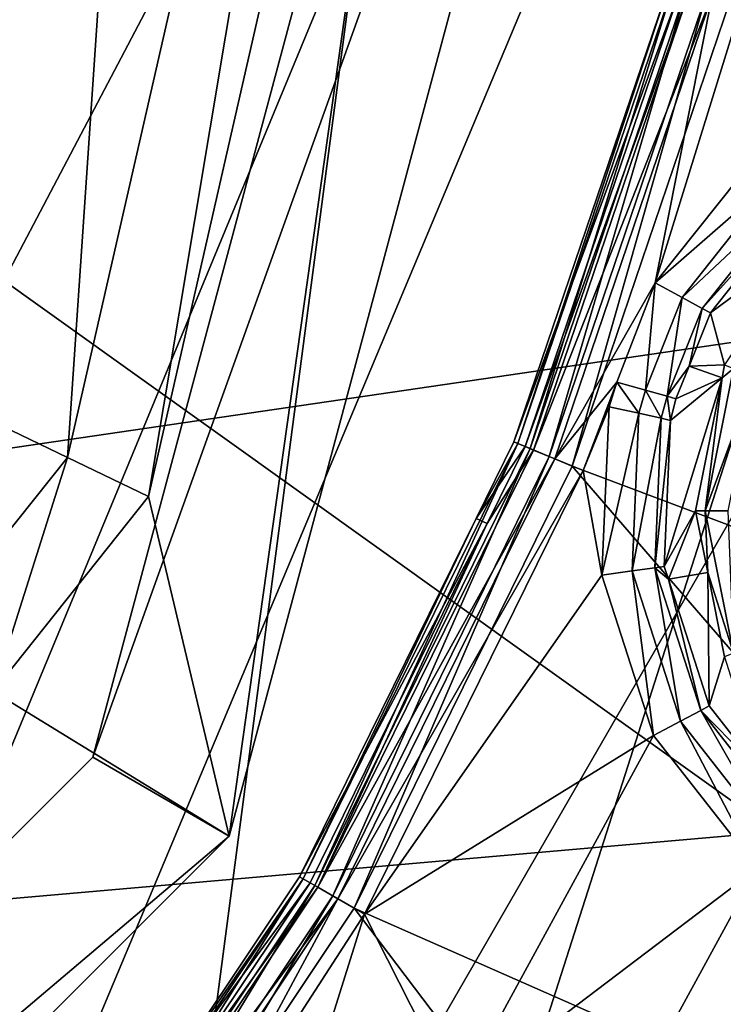
# Model space of a CAD drawing. Extents: x -23 to 70, y -259 to 23.
# Drawn here: x 9 to 12, y -246 to -243 of the extents above; entities that cross this region are included whole.
import ezdxf

# ---------------------------------------------------------------- set-up
doc = ezdxf.new("R2010")
doc.units = 0
for name, color, linetype in [('L14', 7, 'CONTINUOUS'), ('L3', 7, 'CONTINUOUS'), ('L4', 7, 'CONTINUOUS'), ('L5', 7, 'CONTINUOUS'), ('L6', 7, 'CONTINUOUS'), ('L7', 7, 'CONTINUOUS')]:
    doc.layers.add(name, color=color, linetype=linetype)

msp = doc.modelspace()

# ---------------------------------------------------------------- linework, layer by layer
at = {"layer": 'L14', "color": 7}
for points in [[(9.52628, -234.3, 274), (0, -250.8, 274), (5.5, -230.2737, 274)], [(11, -239.8, 274), (0, -250.8, 274), (9.52628, -234.3, 274)], [(11, -239.8, 274), (5.5, -249.3263, 274), (0, -250.8, 274)], [(9.52628, -245.3, 274), (5.5, -249.3263, 274), (11, -239.8, 274)], [(9.754653, -239.8, 303.7408), (8.77, -239.8, 304), (8.788639, -244.0324, 303.7408)], [(9.445853, -244.3489, 303.0305), (9.754653, -239.8, 303.7408), (8.788639, -244.0324, 303.7408)], [(9.445853, -244.3489, 303.0305), (9.702802, -244.4726, 302.053), (10.4841, -239.8, 303.0305)], [(10.4841, -239.8, 303.0305), (9.754653, -239.8, 303.7408), (9.445853, -244.3489, 303.0305)], [(9.959293, -245.55, 274.5), (9.52628, -245.3, 274), (11.5, -239.8, 274.5)], [(11.5, -239.8, 274.5), (9.52628, -245.3, 274), (11, -239.8, 274)], [(9.702802, -244.4726, 302.053), (9.959293, -245.55, 274.5), (10.7693, -239.8, 302.053)], [(10.4841, -239.8, 303.0305), (9.702802, -244.4726, 302.053), (10.7693, -239.8, 302.053)], [(10.7693, -239.8, 302.053), (9.959293, -245.55, 274.5), (11.5, -239.8, 274.5)], [(9.445853, -244.3489, 303.0305), (8.788639, -244.0324, 303.7408), (6.536733, -247.9968, 303.0305)], [(6.536733, -247.9968, 303.0305), (9.209425, -245.0913, 302.053), (9.445853, -244.3489, 303.0305)], [(9.445853, -244.3489, 303.0305), (9.209425, -245.0913, 302.053), (9.702802, -244.4726, 302.053)], [(9.702802, -244.4726, 302.053), (9.209425, -245.0913, 302.053), (9.959293, -245.55, 274.5)], [(9.959293, -245.55, 274.5), (9.209425, -245.0913, 302.053), (5.75, -249.7593, 274.5)], [(9.959293, -245.55, 274.5), (5.5, -249.3263, 274), (9.52628, -245.3, 274)], [(5.75, -249.7593, 274.5), (5.5, -249.3263, 274), (9.959293, -245.55, 274.5)]]:
    msp.add_3dface(points, dxfattribs=at)
at = {"layer": 'L3', "color": 7}
for points in [[(11.35661, -242.843, 122.063), (10.86226, -244.2993, 122.063), (10.87442, -244.3043, 122.1417)], [(11.35661, -242.843, 122.063), (11.39371, -242.8529, 120.963), (10.86226, -244.2993, 122.063)], [(10.86226, -244.2993, 122.063), (11.39371, -242.8529, 120.963), (10.89775, -244.314, 120.963)], [(10.87442, -244.3043, 122.1417), (11.36932, -242.8464, 122.1417), (11.35661, -242.843, 122.063)], [(10.87442, -244.3043, 122.1417), (10.91401, -244.3207, 122.2089), (11.36932, -242.8464, 122.1417)], [(11.42177, -242.8605, 120.866), (10.89775, -244.314, 120.963), (11.39371, -242.8529, 120.963)], [(10.91401, -244.3207, 122.2089), (11.41071, -242.8575, 122.2089), (11.36932, -242.8464, 122.1417)], [(11.42177, -242.8605, 120.866), (10.92459, -244.3251, 120.866), (10.89775, -244.314, 120.963)], [(10.91401, -244.3207, 122.2089), (10.97473, -244.3459, 122.2541), (11.41071, -242.8575, 122.2089)], [(11.49214, -242.8793, 120.7956), (10.92459, -244.3251, 120.866), (11.42177, -242.8605, 120.866)], [(11.49214, -242.8793, 120.7956), (10.99189, -244.353, 120.7956), (10.92459, -244.3251, 120.866)], [(10.97473, -244.3459, 122.2541), (11.47419, -242.8745, 122.2541), (11.41071, -242.8575, 122.2089)], [(10.97473, -244.3459, 122.2541), (11.04693, -244.3758, 122.27), (11.47419, -242.8745, 122.2541)], [(11.3107, -243.7951, 120.77), (10.99189, -244.353, 120.7956), (11.49214, -242.8793, 120.7956)], [(11.04693, -244.3758, 122.27), (11.54968, -242.8947, 122.27), (11.47419, -242.8745, 122.2541)], [(11.49214, -242.8793, 120.7956), (11.58678, -242.9047, 120.77), (11.3107, -243.7951, 120.77)], [(11.04693, -244.3758, 122.27), (14.17691, -245.554, 122.27), (11.54968, -242.8947, 122.27)], [(11.64345, -243.3767, 120.77), (11.3107, -243.7951, 120.77), (11.58678, -242.9047, 120.77)], [(11.70755, -243.4494, 120.7449), (11.3107, -243.7951, 120.77), (11.64345, -243.3767, 120.77)], [(11.39602, -243.8411, 120.7449), (11.3107, -243.7951, 120.77), (11.70755, -243.4494, 120.7449)], [(11.75557, -243.5039, 120.676), (11.39602, -243.8411, 120.7449), (11.70755, -243.4494, 120.7449)], [(11.45994, -243.8757, 120.676), (11.39602, -243.8411, 120.7449), (11.75557, -243.5039, 120.676)], [(11.77548, -243.5265, 120.5805), (11.45994, -243.8757, 120.676), (11.75557, -243.5039, 120.676)], [(11.48644, -243.89, 120.5805), (11.45994, -243.8757, 120.676), (11.77548, -243.5265, 120.5805)], [(11.79327, -243.6622, 118.4595), (11.48644, -243.89, 120.5805), (11.77548, -243.5265, 120.5805)], [(11.53099, -244.0547, 118.4595), (11.48644, -243.89, 120.5805), (11.79327, -243.6622, 118.4595)], [(11.18891, -244.1102, 120.7701), (10.99189, -244.353, 120.7956), (11.3107, -243.7951, 120.77)], [(11.3107, -243.7951, 120.77), (11.28025, -244.1357, 120.7434), (11.18891, -244.1102, 120.7701)], [(11.39602, -243.8411, 120.7449), (11.28025, -244.1357, 120.7434), (11.3107, -243.7951, 120.77)], [(11.39602, -243.8411, 120.7449), (11.34828, -244.1545, 120.6747), (11.28025, -244.1357, 120.7434)], [(11.45994, -243.8757, 120.676), (11.34828, -244.1545, 120.6747), (11.39602, -243.8411, 120.7449)], [(11.45994, -243.8757, 120.676), (11.41817, -244.059, 120.5805), (11.34828, -244.1545, 120.6747)], [(11.48644, -243.89, 120.5805), (11.41817, -244.059, 120.5805), (11.45994, -243.8757, 120.676)], [(11.53099, -244.0547, 118.4595), (11.41817, -244.059, 120.5805), (11.48644, -243.89, 120.5805)], [(11.41817, -244.059, 120.5805), (11.37649, -244.1622, 120.5806), (11.34828, -244.1545, 120.6747)], [(11.5227, -244.0964, 118.4595), (11.37649, -244.1622, 120.5806), (11.41817, -244.059, 120.5805)], [(11.5227, -244.0964, 118.4595), (11.41817, -244.059, 120.5805), (11.53099, -244.0547, 118.4595)], [(11.469, -244.5178, 118.364), (11.5227, -244.0964, 118.4595), (11.55881, -244.0663, 118.364)], [(11.55881, -244.0663, 118.364), (11.62593, -244.0941, 118.2951), (11.469, -244.5178, 118.364)], [(11.55881, -244.0663, 118.364), (11.5227, -244.0964, 118.4595), (11.53099, -244.0547, 118.4595)], [(11.35923, -244.231, 120.5805), (11.5227, -244.0964, 118.4595), (11.33967, -244.695, 120.5805)], [(11.33967, -244.695, 120.5805), (11.5227, -244.0964, 118.4595), (11.43889, -244.5178, 118.4595)], [(11.35923, -244.231, 120.5805), (11.37649, -244.1622, 120.5806), (11.5227, -244.0964, 118.4595)], [(11.469, -244.5178, 118.364), (11.43889, -244.5178, 118.4595), (11.5227, -244.0964, 118.4595)], [(11.469, -244.5178, 118.364), (11.62593, -244.0941, 118.2951), (11.54165, -244.5178, 118.2951)], [(11.18891, -244.1102, 120.7701), (11.08241, -244.3905, 120.77), (10.99189, -244.353, 120.7956)], [(11.16426, -244.1877, 120.77), (11.08241, -244.3905, 120.77), (11.18891, -244.1102, 120.7701)], [(11.18891, -244.1102, 120.7701), (11.25892, -244.2087, 120.7449), (11.16426, -244.1877, 120.77)], [(11.28025, -244.1357, 120.7434), (11.25892, -244.2087, 120.7449), (11.18891, -244.1102, 120.7701)], [(11.28025, -244.1357, 120.7434), (11.32983, -244.2245, 120.676), (11.25892, -244.2087, 120.7449)], [(11.34828, -244.1545, 120.6747), (11.32983, -244.2245, 120.676), (11.28025, -244.1357, 120.7434)], [(11.34828, -244.1545, 120.6747), (11.35923, -244.231, 120.5805), (11.32983, -244.2245, 120.676)], [(11.37649, -244.1622, 120.5806), (11.35923, -244.231, 120.5805), (11.34828, -244.1545, 120.6747)], [(11.14175, -244.7218, 120.77), (11.08241, -244.3905, 120.77), (11.16426, -244.1877, 120.77)], [(11.25892, -244.2087, 120.7449), (11.14175, -244.7218, 120.77), (11.16426, -244.1877, 120.77)], [(11.23784, -244.7088, 120.7449), (11.14175, -244.7218, 120.77), (11.25892, -244.2087, 120.7449)], [(11.32983, -244.2245, 120.676), (11.23784, -244.7088, 120.7449), (11.25892, -244.2087, 120.7449)], [(11.30983, -244.699, 120.676), (11.23784, -244.7088, 120.7449), (11.32983, -244.2245, 120.676)], [(11.30983, -244.699, 120.676), (11.32983, -244.2245, 120.676), (11.35923, -244.231, 120.5805)], [(11.35923, -244.231, 120.5805), (11.33967, -244.695, 120.5805), (11.30983, -244.699, 120.676)], [(10.19346, -245.6852, 122.1417), (10.23056, -245.7066, 122.2089), (10.87442, -244.3043, 122.1417)], [(10.87442, -244.3043, 122.1417), (10.74232, -244.5425, 122.063), (10.19346, -245.6852, 122.1417)], [(10.23056, -245.7066, 122.2089), (10.91401, -244.3207, 122.2089), (10.87442, -244.3043, 122.1417)], [(10.23056, -245.7066, 122.2089), (10.28748, -245.7395, 122.2541), (10.91401, -244.3207, 122.2089)], [(10.28748, -245.7395, 122.2541), (10.97473, -244.3459, 122.2541), (10.91401, -244.3207, 122.2089)], [(10.87442, -244.3043, 122.1417), (10.86226, -244.2993, 122.063), (10.74232, -244.5425, 122.063)], [(10.86226, -244.2993, 122.063), (10.89775, -244.314, 120.963), (10.74232, -244.5425, 122.063)], [(10.74232, -244.5425, 122.063), (10.89775, -244.314, 120.963), (10.77741, -244.558, 120.963)], [(10.77741, -244.558, 120.963), (10.89775, -244.314, 120.963), (10.92459, -244.3251, 120.866)], [(10.77741, -244.558, 120.963), (10.92459, -244.3251, 120.866), (10.24048, -245.7123, 120.866)], [(10.24048, -245.7123, 120.866), (10.92459, -244.3251, 120.866), (10.99189, -244.353, 120.7956)], [(10.24048, -245.7123, 120.866), (10.99189, -244.353, 120.7956), (10.30357, -245.7488, 120.7956)], [(10.28748, -245.7395, 122.2541), (10.35516, -245.7785, 122.27), (10.97473, -244.3459, 122.2541)], [(10.30357, -245.7488, 120.7956), (10.99189, -244.353, 120.7956), (11.08241, -244.3905, 120.77)], [(10.35516, -245.7785, 122.27), (11.04693, -244.3758, 122.27), (10.97473, -244.3459, 122.2541)], [(10.35516, -245.7785, 122.27), (13.4286, -247.1326, 122.27), (11.04693, -244.3758, 122.27)], [(11.04693, -244.3758, 122.27), (13.4286, -247.1326, 122.27), (14.17691, -245.554, 122.27)], [(10.30357, -245.7488, 120.7956), (11.08241, -244.3905, 120.77), (10.38842, -245.7978, 120.77)], [(11.14175, -244.7218, 120.77), (10.38842, -245.7978, 120.77), (11.08241, -244.3905, 120.77)], [(10.19346, -245.6852, 122.1417), (10.74232, -244.5425, 122.063), (10.18206, -245.6786, 122.063)], [(10.74232, -244.5425, 122.063), (10.77741, -244.558, 120.963), (10.18206, -245.6786, 122.063)], [(11.33967, -244.695, 120.5805), (11.43889, -244.5178, 118.4595), (11.35247, -244.7348, 120.5805)], [(11.35247, -244.7348, 120.5805), (11.43889, -244.5178, 118.4595), (11.47792, -244.714, 118.4595)], [(11.47792, -244.714, 118.4595), (11.43889, -244.5178, 118.4595), (11.469, -244.5178, 118.364)], [(11.55881, -244.9693, 118.364), (11.47792, -244.714, 118.4595), (11.469, -244.5178, 118.364)], [(11.469, -244.5178, 118.364), (11.54165, -244.5178, 118.2951), (11.55881, -244.9693, 118.364)], [(10.18206, -245.6786, 122.063), (10.77741, -244.558, 120.963), (10.21532, -245.6978, 120.963)], [(10.24048, -245.7123, 120.866), (10.21532, -245.6978, 120.963), (10.77741, -244.558, 120.963)], [(11.30983, -244.699, 120.676), (11.33967, -244.695, 120.5805), (11.35247, -244.7348, 120.5805)], [(11.30545, -245.2307, 120.77), (10.38842, -245.7978, 120.77), (11.14175, -244.7218, 120.77)], [(11.23784, -244.7088, 120.7449), (11.30545, -245.2307, 120.77), (11.14175, -244.7218, 120.77)], [(11.30983, -244.699, 120.676), (11.3911, -245.1852, 120.7449), (11.23784, -244.7088, 120.7449)], [(11.3911, -245.1852, 120.7449), (11.30545, -245.2307, 120.77), (11.23784, -244.7088, 120.7449)], [(11.30983, -244.699, 120.676), (11.35247, -244.7348, 120.5805), (11.45527, -245.1512, 120.676)], [(11.45527, -245.1512, 120.676), (11.3911, -245.1852, 120.7449), (11.30983, -244.699, 120.676)], [(11.35247, -244.7348, 120.5805), (11.47792, -244.714, 118.4595), (11.48187, -245.137, 120.5805)], [(11.48187, -245.137, 120.5805), (11.47792, -244.714, 118.4595), (11.53099, -244.9808, 118.4595)], [(11.55881, -244.9693, 118.364), (11.53099, -244.9808, 118.4595), (11.47792, -244.714, 118.4595)], [(11.35247, -244.7348, 120.5805), (11.48187, -245.137, 120.5805), (11.45527, -245.1512, 120.676)], [(11.48187, -245.137, 120.5805), (11.53099, -244.9808, 118.4595), (11.64595, -245.3465, 120.5805)], [(11.45527, -245.1512, 120.676), (11.69975, -245.5792, 120.7449), (11.3911, -245.1852, 120.7449)], [(11.45527, -245.1512, 120.676), (11.48187, -245.137, 120.5805), (11.64595, -245.3465, 120.5805)], [(11.45527, -245.1512, 120.676), (11.64595, -245.3465, 120.5805), (11.74818, -245.525, 120.676)], [(11.74818, -245.525, 120.676), (11.69975, -245.5792, 120.7449), (11.45527, -245.1512, 120.676)], [(11.3911, -245.1852, 120.7449), (11.63512, -245.6515, 120.77), (11.30545, -245.2307, 120.77)], [(11.69975, -245.5792, 120.7449), (11.63512, -245.6515, 120.77), (11.3911, -245.1852, 120.7449)], [(11.30545, -245.2307, 120.77), (10.68075, -246.3747, 120.77), (10.38842, -245.7978, 120.77)], [(11.63512, -245.6515, 120.77), (10.68075, -246.3747, 120.77), (11.30545, -245.2307, 120.77)], [(11.63512, -245.6515, 120.77), (11.213, -246.4245, 120.77), (10.68075, -246.3747, 120.77)], [(11.63512, -245.6515, 120.77), (11.69511, -246.6555, 120.77), (11.213, -246.4245, 120.77)], [(9.338078, -246.9654, 122.1417), (9.372071, -246.9914, 122.2089), (10.19346, -245.6852, 122.1417)], [(9.338078, -246.9654, 122.1417), (10.19346, -245.6852, 122.1417), (9.679405, -246.4309, 122.063)], [(9.372071, -246.9914, 122.2089), (10.23056, -245.7066, 122.2089), (10.19346, -245.6852, 122.1417)], [(10.19346, -245.6852, 122.1417), (10.18206, -245.6786, 122.063), (9.679405, -246.4309, 122.063)], [(10.18206, -245.6786, 122.063), (10.21532, -245.6978, 120.963), (9.679405, -246.4309, 122.063)], [(9.679405, -246.4309, 122.063), (10.21532, -245.6978, 120.963), (9.711029, -246.4526, 120.963)], [(10.24048, -245.7123, 120.866), (9.711029, -246.4526, 120.963), (10.21532, -245.6978, 120.963)], [(9.372071, -246.9914, 122.2089), (9.424212, -247.0315, 122.2541), (10.23056, -245.7066, 122.2089)], [(9.381155, -246.9984, 120.866), (9.711029, -246.4526, 120.963), (10.24048, -245.7123, 120.866)], [(10.24048, -245.7123, 120.866), (10.30357, -245.7488, 120.7956), (9.381155, -246.9984, 120.866)], [(9.424212, -247.0315, 122.2541), (10.28748, -245.7395, 122.2541), (10.23056, -245.7066, 122.2089)], [(9.381155, -246.9984, 120.866), (10.30357, -245.7488, 120.7956), (9.438953, -247.0428, 120.7956)], [(9.424212, -247.0315, 122.2541), (9.486211, -247.079, 122.27), (10.28748, -245.7395, 122.2541)], [(9.727002, -246.8198, 120.77), (9.438953, -247.0428, 120.7956), (10.30357, -245.7488, 120.7956)], [(9.486211, -247.079, 122.27), (10.35516, -245.7785, 122.27), (10.28748, -245.7395, 122.2541)], [(9.727002, -246.8198, 120.77), (10.30357, -245.7488, 120.7956), (10.38842, -245.7978, 120.77)], [(9.486211, -247.079, 122.27), (12.50521, -248.6155, 122.27), (10.35516, -245.7785, 122.27)], [(10.35516, -245.7785, 122.27), (12.50521, -248.6155, 122.27), (13.4286, -247.1326, 122.27)], [(10.16414, -246.5121, 120.77), (9.727002, -246.8198, 120.77), (10.38842, -245.7978, 120.77)], [(10.16414, -246.5121, 120.77), (10.38842, -245.7978, 120.77), (10.68075, -246.3747, 120.77)]]:
    msp.add_3dface(points, dxfattribs=at)
at = {"layer": 'L4', "color": 7}
for points in [[(10.82838, -248.3082, 258.6602), (3.570786, -256.5232, 258.76), (16.72318, -243.3708, 258.76)], [(17.98493, -246.5073, 258.6291), (16.72318, -243.3708, 258.76), (3.570786, -256.5232, 258.76)], [(10.82838, -248.3082, 258.6602), (16.72318, -243.3708, 258.76), (12.25642, -246.2047, 258.5897)], [(11.49525, -246.5573, 257.8193), (11.87304, -246.0101, 258.1086), (12.44253, -244.8815, 257.8412)], [(12.44253, -244.8815, 257.8412), (12.48688, -244.8987, 257.6414), (11.49525, -246.5573, 257.8193)], [(11.25473, -247.0786, 257.613), (11.49525, -246.5573, 257.8193), (12.48688, -244.8987, 257.6414)], [(11.37119, -247.1565, 257.4629), (11.25473, -247.0786, 257.613), (12.48688, -244.8987, 257.6414)], [(11.37119, -247.1565, 257.4629), (12.48688, -244.8987, 257.6414), (12.6153, -244.9554, 257.4915)], [(11.53353, -247.2664, 257.4021), (11.37119, -247.1565, 257.4629), (12.6153, -244.9554, 257.4915)], [(11.49525, -246.5573, 257.8193), (11.50037, -246.5591, 258.1277), (11.87304, -246.0101, 258.1086)], [(11.92941, -246.0318, 258.3323), (11.87304, -246.0101, 258.1086), (11.50037, -246.5591, 258.1277)], [(11.92941, -246.0318, 258.3323), (11.50037, -246.5591, 258.1277), (10.53963, -248.0804, 258.4024)], [(12.06706, -246.1017, 258.505), (11.92941, -246.0318, 258.3323), (10.53963, -248.0804, 258.4024)]]:
    msp.add_3dface(points, dxfattribs=at)
at = {"layer": 'L5', "color": 250}
for points in [[(4.529334, -222.8963, 269), (4.529334, -256.7037, 269), (12.37437, -227.4256, 269)], [(8.75, -224.6446, 151), (12.37437, -227.4256, 151), (-4.529334, -256.7037, 151)], [(-4.529334, -256.7037, 151), (12.37437, -227.4256, 151), (4.529334, -256.7037, 151)], [(12.37437, -227.4256, 151), (15.15544, -231.05, 151), (4.529334, -256.7037, 151)], [(12.37437, -227.4256, 269), (4.529334, -256.7037, 269), (8.75, -254.9554, 269)], [(15.15544, -248.55, 269), (12.37437, -227.4256, 269), (8.75, -254.9554, 269)], [(4.529334, -256.7037, 151), (15.15544, -231.05, 151), (16.9037, -235.2707, 151)], [(4.529334, -256.7037, 151), (16.9037, -235.2707, 151), (17.5, -239.8, 151)], [(16.9037, -244.3293, 151), (4.529334, -256.7037, 151), (17.5, -239.8, 151)], [(15.15544, -248.55, 151), (4.529334, -256.7037, 151), (16.9037, -244.3293, 151)]]:
    msp.add_3dface(points, dxfattribs=at)
at = {"layer": 'L6', "color": 7}
for points in [[(9.750799, -225.8744, 274), (8.068207, -224.8366, 274), (-14.96342, -247.8682, 274)], [(-16.99281, -240.2944, 269), (9.750799, -225.8744, 269), (-16.42074, -244.1999, 269)], [(9.750799, -225.8744, 269), (-15.79891, -246.0765, 269), (-16.42074, -244.1999, 269)], [(9.750799, -225.8744, 269), (-14.96342, -247.8682, 269), (-15.79891, -246.0765, 269)], [(13.92558, -230.0492, 269), (-14.96342, -247.8682, 269), (9.750799, -225.8744, 269)], [(12.69943, -228.4985, 274), (9.750799, -225.8744, 274), (-14.96342, -247.8682, 274)], [(12.69943, -228.4985, 274), (-14.96342, -247.8682, 274), (13.92558, -230.0492, 274)], [(13.92558, -230.0492, 269), (14.96342, -231.7318, 269), (-14.96342, -247.8682, 269)], [(13.92558, -230.0492, 274), (-14.96342, -247.8682, 274), (14.96342, -231.7318, 274)], [(14.96342, -231.7318, 269), (15.79891, -233.5235, 269), (-14.96342, -247.8682, 269)], [(-14.96342, -247.8682, 274), (-13.92558, -249.5508, 274), (14.96342, -231.7318, 274)], [(14.96342, -231.7318, 274), (-13.92558, -249.5508, 274), (-12.69943, -251.1015, 274)], [(14.96342, -231.7318, 274), (-12.69943, -251.1015, 274), (-11.30153, -252.4994, 274)], [(-11.30153, -252.4994, 274), (-9.750799, -253.7256, 274), (14.96342, -231.7318, 274)], [(14.96342, -231.7318, 274), (-9.750799, -253.7256, 274), (-6.276505, -255.5989, 274)], [(14.96342, -231.7318, 274), (-6.276505, -255.5989, 274), (15.79891, -233.5235, 274)], [(-14.96342, -247.8682, 269), (15.79891, -233.5235, 269), (16.42074, -235.4001, 269)], [(15.79891, -233.5235, 274), (-6.276505, -255.5989, 274), (14.46898, -248.7246, 274)], [(-14.96342, -247.8682, 269), (16.42074, -235.4001, 269), (16.82051, -237.3362, 269)], [(16.82051, -237.3362, 269), (16.99281, -239.3056, 269), (-14.96342, -247.8682, 269)], [(-14.96342, -247.8682, 269), (16.99281, -239.3056, 269), (16.93531, -241.2816, 269)], [(-14.96342, -247.8682, 269), (16.93531, -241.2816, 269), (16.64879, -243.2377, 269)], [(16.64879, -243.2377, 269), (16.13712, -245.1473, 269), (-14.96342, -247.8682, 269)], [(-14.96342, -247.8682, 269), (16.13712, -245.1473, 269), (14.46898, -248.7246, 269)]]:
    msp.add_3dface(points, dxfattribs=at)
at = {"layer": 'L7', "color": 7}
for points in [[(9.467443, -225.0821, 151), (6.767869, -223.6617, 151), (-15.55801, -247.8124, 151)], [(-15.55801, -247.8124, 151), (11.87935, -226.9497, 151), (9.467443, -225.0821, 151)], [(-15.55801, -247.8124, 151), (13.93032, -229.2077, 151), (11.87935, -226.9497, 151)], [(10.93841, -252.8135, 119.25), (9.221128, -254.0818, 119.25), (-12.48318, -228.2601, 119.25)], [(10.93841, -252.8135, 119.25), (-12.48318, -228.2601, 119.25), (12.48318, -251.3399, 119.25)], [(12.48318, -251.3399, 119.25), (-12.48318, -228.2601, 119.25), (14.96086, -247.8729, 119.25)], [(16.4985, -243.8987, 119.25), (14.96086, -247.8729, 119.25), (-12.48318, -228.2601, 119.25)], [(16.4985, -243.8987, 119.25), (-12.48318, -228.2601, 119.25), (16.88211, -241.7986, 119.25)], [(15.55801, -231.7876, 151), (13.93032, -229.2077, 151), (-15.55801, -247.8124, 151)], [(-15.55801, -247.8124, 151), (-11.87935, -252.6503, 151), (15.55801, -231.7876, 151)], [(15.55801, -231.7876, 151), (-11.87935, -252.6503, 151), (-9.467443, -254.5179, 151)], [(15.55801, -231.7876, 151), (-9.467443, -254.5179, 151), (-6.767869, -255.9384, 151)], [(-6.767869, -255.9384, 151), (-3.862657, -256.8684, 151), (15.55801, -231.7876, 151)], [(15.55801, -231.7876, 151), (-3.862657, -256.8684, 151), (-0.84008, -257.2798, 151)], [(15.55801, -231.7876, 151), (-0.84008, -257.2798, 151), (2.208022, -257.1602, 151)], [(2.208022, -257.1602, 151), (5.189035, -256.513, 151), (15.55801, -231.7876, 151)], [(15.55801, -231.7876, 151), (5.189035, -256.513, 151), (8.012382, -255.358, 151)], [(15.55801, -231.7876, 151), (8.012382, -255.358, 151), (10.59228, -253.7303, 151)], [(12.85033, -251.6794, 151), (15.55801, -231.7876, 151), (10.59228, -253.7303, 151)]]:
    msp.add_3dface(points, dxfattribs=at)

doc.saveas('drawing.dxf')
